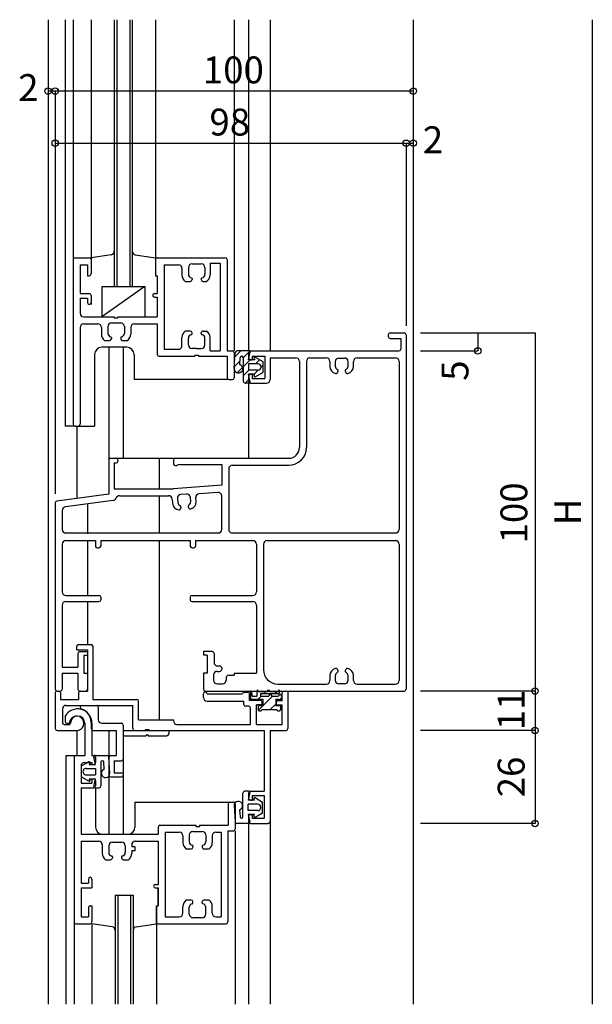
# Model space of a CAD drawing. Extents: x 5 to 1908, y 5 to 1240.
# Drawn here: x 1534 to 1694, y 698 to 973 of the extents above; entities that cross this region are included whole.
import ezdxf
from ezdxf.enums import TextEntityAlignment as Align

# ---------------------------------------------------------------- set-up
doc = ezdxf.new("R2010")
doc.units = 0
doc.header["$LTSCALE"] = 0.5
doc.layers.add('DANMEN', color=7, linetype='CONTINUOUS')
doc.layers.add('SUNPO', color=1, linetype='CONTINUOUS')
doc.styles.get("Standard").update_dxf_attribs({"font": 'txt.shx', "bigfont": 'extfont.shx'})

msp = doc.modelspace()

# ---------------------------------------------------------------- linework, layer by layer
at = {"layer": 'DANMEN', "linetype": 'CONTINUOUS'}
for p, q in [((1542.15, 972.77), (1542.15, 697.77)), ((1546.9, 972.77), (1546.9, 859.27)), ((1549.15, 972.77), (1549.15, 905.86)), ((1554.15, 972.77), (1554.15, 905.93)), ((1560.65, 972.77), (1560.65, 898.27)), ((1561.35, 972.77), (1561.35, 898.27)), ((1564.95, 972.77), (1564.95, 898.27)), ((1565.65, 972.77), (1565.65, 898.27)), ((1572.15, 972.77), (1572.15, 905.77)), ((1594.15, 972.77), (1594.15, 880.27)), ((1598.15, 972.77), (1598.15, 880.27)), ((1604.15, 972.77), (1604.15, 880.27)), ((1644.15, 972.77), (1644.15, 697.77)), ((1549.15, 905.77), (1549.15, 859.77)), ((1549.65, 906.27), (1553.65, 906.27)), ((1559.8, 907.14), (1554.15, 906.27)), ((1554.15, 905.77), (1554.15, 901.77)), ((1566.5, 907.14), (1572.15, 906.27)), ((1572.15, 905.77), (1572.15, 901.27)), ((1572.65, 906.27), (1591.65, 906.27)), ((1587.45, 904.77), (1587.45, 901.47)), ((1587.45, 904.77), (1590.2, 904.77)), ((1590.2, 904.77), (1590.2, 880.27)), ((1592.15, 905.77), (1592.15, 880.27)), ((1551.1, 904.32), (1551.1, 896.27)), ((1551.1, 904.32), (1553.15, 904.32)), ((1553.15, 904.32), (1553.15, 901.27)), ((1574.6, 904.32), (1574.6, 880.72)), ((1574.6, 904.32), (1578.55, 904.32)), ((1579.55, 903.32), (1579.55, 901.47)), ((1581.35, 903.57), (1581.35, 901.67)), ((1582.35, 904.57), (1583.65, 904.57)), ((1583.65, 904.57), (1584.95, 904.57)), ((1585.95, 903.57), (1585.95, 901.67)), ((1553.15, 901.27), (1553.65, 901.27)), ((1572.15, 901.27), (1572.65, 901.27)), ((1572.65, 901.27), (1572.65, 896.27)), ((1580.42, 899.67), (1581.85, 899.67)), ((1582.35, 900.49), (1582.35, 900.17)), ((1584.95, 900.49), (1584.95, 900.17)), ((1585.45, 899.67), (1586.32, 899.67)), ((1557.15, 898.27), (1569.15, 898.27)), ((1557.15, 898.27), (1557.15, 889.77)), ((1569.15, 898.27), (1557.15, 889.77)), ((1569.15, 898.27), (1569.15, 889.77)), ((1551.1, 896.27), (1553.65, 896.27)), ((1551.1, 894.97), (1553.15, 894.97)), ((1551.1, 894.97), (1551.1, 890.77)), ((1553.15, 894.97), (1553.15, 893.77)), ((1554.15, 895.77), (1554.15, 893.77)), ((1554.15, 893.81), (1554.15, 893.27)), ((1571.85, 896.27), (1572.65, 896.27)), ((1571.85, 895.27), (1572.65, 895.27)), ((1572.65, 895.27), (1572.65, 889.77)), ((1552.1, 889.77), (1560.65, 889.77)), ((1560.65, 889.77), (1560.65, 889.47)), ((1560.65, 889.47), (1561.65, 889.47)), ((1561.65, 889.77), (1572.65, 889.77)), ((1561.65, 889.77), (1561.65, 889.47)), ((1551.1, 886.82), (1551.1, 859.77)), ((1552.1, 887.82), (1556.05, 887.82)), ((1557.05, 886.82), (1557.05, 884.97)), ((1558.85, 887.07), (1558.85, 885.17)), ((1559.85, 888.07), (1562.45, 888.07)), ((1563.45, 887.07), (1563.45, 885.17)), ((1565.25, 886.82), (1565.25, 884.97)), ((1566.25, 887.82), (1572.65, 887.82)), ((1572.65, 887.82), (1572.65, 879.27)), ((1581.85, 885.82), (1580.42, 885.82)), ((1585.45, 885.82), (1586.32, 885.82)), ((1557.92, 883.17), (1559.35, 883.17)), ((1559.85, 883.99), (1559.85, 883.67)), ((1562.45, 883.99), (1562.45, 883.67)), ((1562.95, 883.17), (1564.38, 883.17)), ((1579.55, 881.72), (1579.55, 884.02)), ((1581.35, 881.92), (1581.35, 883.82)), ((1582.35, 885.01), (1582.35, 885.32)), ((1584.95, 885.01), (1584.95, 885.32)), ((1585.95, 881.92), (1585.95, 883.82)), ((1587.45, 880.27), (1587.45, 884.02)), ((1637.15, 884.77), (1637.15, 884.27)), ((1637.65, 885.27), (1641.65, 885.27)), ((1637.65, 883.77), (1640.65, 883.77)), ((1640.65, 883.77), (1640.65, 880.77)), ((1642.15, 884.77), (1642.15, 785.77)), ((1564.15, 881.27), (1557.15, 881.27)), ((1559.15, 881.27), (1559.15, 849.76)), ((1563.15, 881.27), (1563.15, 850.27)), ((1574.6, 880.72), (1578.55, 880.72)), ((1583.65, 880.92), (1582.35, 880.92)), ((1583.65, 880.92), (1584.95, 880.92)), ((1587.45, 880.27), (1590.2, 880.27)), ((1592.15, 880.27), (1593.65, 880.27)), ((1594.35, 878.61), (1596.01, 880.27)), ((1598.29, 880.27), (1594.92, 880.27)), ((1596.65, 878.37), (1598.48, 880.2)), ((1598.65, 880.27), (1640.15, 880.27)), ((1555.15, 879.27), (1555.15, 859.27)), ((1566.15, 879.27), (1566.15, 872.27)), ((1573.15, 878.77), (1583.15, 878.77)), ((1583.15, 879.07), (1584.15, 879.07)), ((1583.15, 879.07), (1583.15, 878.77)), ((1584.15, 879.07), (1584.15, 878.77)), ((1584.15, 878.77), (1592.2, 878.77)), ((1592.2, 878.77), (1592.2, 872.77)), ((1594.15, 875.37), (1594.42, 879.8)), ((1594.15, 879.77), (1594.15, 872.77)), ((1594.19, 875.9), (1595.79, 877.5)), ((1595.72, 876.43), (1595.84, 878.39)), ((1596.65, 878.37), (1596.65, 871.77)), ((1596.65, 875.82), (1598.61, 877.77)), ((1598.15, 877.77), (1598.58, 879.92)), ((1598.15, 879.77), (1598.15, 878.27)), ((1599.9, 877.77), (1598.15, 877.77)), ((1598.65, 877.77), (1599.15, 877.77)), ((1599.15, 878.77), (1602.65, 878.77)), ((1599.15, 878.77), (1599.15, 877.77)), ((1599.69, 878.15), (1599.9, 877.77)), ((1600.03, 878.49), (1602.15, 877.27)), ((1600.05, 876.67), (1601.2, 877.82)), ((1602.15, 877.27), (1602.15, 874.27)), ((1602.65, 878.77), (1602.65, 872.57)), ((1604.15, 878.32), (1611.35, 878.32)), ((1604.15, 878.32), (1604.15, 872.27)), ((1612.35, 877.32), (1612.35, 853.27)), ((1614.3, 877.32), (1614.3, 853.27)), ((1615.3, 878.32), (1619.85, 878.32)), ((1620.85, 877.32), (1620.85, 875.94)), ((1622.35, 877.27), (1622.35, 876.03)), ((1623.35, 878.27), (1624.95, 878.27)), ((1625.95, 876.03), (1625.95, 877.27)), ((1627.45, 875.94), (1627.45, 877.32)), ((1628.45, 878.32), (1639.2, 878.32)), ((1640.2, 877.32), (1640.2, 830.42)), ((1594.98, 874.15), (1596.49, 875.66)), ((1596.65, 873.28), (1598.25, 874.87)), ((1598.15, 876.67), (1598.15, 874.87)), ((1600.75, 876.67), (1598.15, 876.67)), ((1600.75, 874.87), (1598.15, 874.87)), ((1599.7, 873.77), (1600.8, 874.87)), ((1601.65, 875.73), (1602.15, 876.23)), ((1623.05, 874.94), (1623.05, 874.47)), ((1625.25, 874.47), (1625.25, 874.94)), ((1592.57, 872.27), (1566.15, 872.27)), ((1592.7, 872.27), (1593.65, 872.27)), ((1597.2, 871.28), (1598.41, 872.49)), ((1598.58, 871.63), (1598.15, 873.77)), ((1599.9, 873.77), (1598.15, 873.77)), ((1598.15, 873.27), (1598.15, 871.77)), ((1598.65, 873.77), (1599.15, 873.77)), ((1599.15, 873.77), (1599.15, 872.57)), ((1599.15, 872.57), (1602.65, 872.57)), ((1599.69, 873.4), (1599.9, 873.77)), ((1600.03, 873.06), (1602.15, 874.27)), ((1598.29, 871.27), (1597.15, 871.27)), ((1598.15, 871.27), (1598.15, 850.27)), ((1598.65, 871.27), (1603.15, 871.27)), ((1549.53, 859.27), (1546.9, 859.27)), ((1549.65, 859.27), (1550.6, 859.27)), ((1550.15, 859.27), (1550.15, 839.21)), ((1550.65, 859.27), (1555.15, 859.27)), ((1559.15, 850.27), (1559.65, 850.27)), ((1559.15, 849.77), (1559.15, 840.27)), ((1559.65, 850.27), (1561.15, 850.27)), ((1561.2, 850.27), (1577.15, 850.27)), ((1561.65, 849.77), (1561.65, 849.47)), ((1573.15, 850.27), (1573.15, 841.77)), ((1577.15, 849.77), (1577.15, 848.77)), ((1577.65, 850.27), (1609.35, 850.27)), ((1560.65, 848.97), (1561.15, 848.97)), ((1560.65, 848.97), (1560.65, 841.77)), ((1577.65, 848.27), (1578.15, 848.27)), ((1578.87, 848.57), (1590.65, 848.57)), ((1590.65, 848.57), (1590.65, 842.77)), ((1592.6, 847.32), (1592.6, 830.42)), ((1593.6, 848.32), (1609.35, 848.32)), ((1560.65, 841.77), (1577.15, 841.77)), ((1590.65, 842.77), (1577.15, 841.77)), ((1559.15, 840.27), (1544.59, 838.33)), ((1562.1, 839.82), (1575.81, 839.82)), ((1573.15, 839.82), (1573.15, 829.42)), ((1576.81, 838.9), (1576.9, 837.7)), ((1578.3, 839.14), (1578.39, 837.9)), ((1579.22, 840.21), (1580.82, 840.33)), ((1581.98, 838.16), (1581.89, 839.41)), ((1583.48, 838.19), (1583.4, 839.28)), ((1589.58, 840.74), (1584.32, 840.35)), ((1590.65, 830.42), (1590.65, 839.74)), ((1544.15, 837.84), (1544.15, 785.77)), ((1560.34, 838.46), (1546.97, 836.68)), ((1553.15, 837.51), (1553.15, 829.22)), ((1579.17, 836.86), (1579.2, 836.4)), ((1581.4, 836.56), (1581.36, 837.02)), ((1546.1, 835.69), (1546.1, 830.42)), ((1547.1, 829.42), (1589.65, 829.42)), ((1593.6, 829.42), (1639.2, 829.42)), ((1546.1, 826.27), (1546.1, 812.97)), ((1547.1, 827.27), (1555.35, 827.27)), ((1553.15, 826.99), (1553.15, 811.97)), ((1555.35, 827.27), (1555.35, 825.77)), ((1555.85, 825.27), (1556.35, 825.27)), ((1556.85, 827.27), (1556.85, 825.77)), ((1556.85, 827.27), (1581.85, 827.27)), ((1573.15, 827.27), (1573.15, 777.27)), ((1581.85, 827.27), (1581.85, 825.77)), ((1582.35, 825.27), (1582.85, 825.27)), ((1583.35, 827.27), (1583.35, 825.77)), ((1583.35, 827.27), (1599.35, 827.27)), ((1600.35, 826.27), (1600.35, 812.97)), ((1602.3, 826.27), (1602.3, 791.22)), ((1603.3, 827.27), (1639.2, 827.27)), ((1640.2, 826.27), (1640.2, 788.22)), ((1547.1, 811.97), (1556.35, 811.97)), ((1556.85, 811.47), (1556.85, 810.77)), ((1581.85, 811.47), (1581.85, 810.77)), ((1582.35, 811.97), (1599.35, 811.97)), ((1546.1, 809.27), (1546.1, 791.92)), ((1547.1, 810.27), (1556.35, 810.27)), ((1553.15, 810.27), (1553.15, 798.27)), ((1582.35, 810.27), (1599.35, 810.27)), ((1600.35, 809.27), (1600.35, 790.27)), ((1550.15, 796.77), (1550.15, 797.77)), ((1550.65, 798.27), (1554.15, 798.27)), ((1554.65, 797.77), (1554.65, 782.92)), ((1550.15, 796.77), (1553.15, 796.77)), ((1550.5, 795.77), (1550.5, 791.92)), ((1551, 796.27), (1553.15, 796.27)), ((1552.15, 795.27), (1552.15, 790.27)), ((1552.15, 795.27), (1553.15, 795.27)), ((1553.15, 796.77), (1553.15, 785.27)), ((1553.15, 796.27), (1553.15, 795.27)), ((1588, 796.27), (1585.55, 796.27)), ((1585.55, 796.27), (1585.55, 795.27)), ((1586.55, 795.27), (1585.55, 795.27)), ((1586.55, 795.27), (1586.55, 790.27)), ((1588.5, 795.77), (1588.5, 793.27)), ((1589.5, 792.27), (1589.99, 792.27)), ((1546.1, 791.92), (1550.5, 791.92)), ((1546.1, 790.27), (1550.5, 790.27)), ((1546.1, 790.27), (1546.1, 785.77)), ((1550.5, 790.27), (1550.5, 785.77)), ((1552.15, 790.27), (1553.15, 790.27)), ((1553.15, 790.27), (1553.15, 785.77)), ((1586.55, 790.27), (1585.55, 790.27)), ((1585.55, 790.27), (1585.55, 785.77)), ((1588.35, 789.77), (1588.35, 788.27)), ((1589.35, 790.77), (1589.99, 790.77)), ((1592.6, 789.66), (1594.15, 789.66)), ((1594.15, 790.27), (1594.15, 789.66)), ((1594.15, 790.27), (1600.35, 790.27)), ((1620.85, 789.6), (1620.85, 788.22)), ((1622.35, 789.52), (1622.35, 788.27)), ((1623.05, 791.07), (1623.05, 790.61)), ((1625.25, 790.61), (1625.25, 791.07)), ((1625.95, 788.27), (1625.95, 789.52)), ((1627.45, 788.22), (1627.45, 789.6)), ((1589.35, 787.27), (1590.85, 787.27)), ((1591.85, 788.91), (1591.85, 788.27)), ((1606.3, 787.22), (1619.85, 787.22)), ((1624.95, 787.27), (1623.35, 787.27)), ((1628.45, 787.22), (1639.2, 787.22)), ((1544.15, 784.77), (1544.15, 774.77)), ((1544.65, 785.27), (1545.6, 785.27)), ((1544.65, 785.27), (1545.15, 785.27)), ((1545.65, 784.77), (1545.65, 782.92)), ((1550.65, 784.77), (1550.65, 782.92)), ((1551, 785.27), (1552.65, 785.27)), ((1551.15, 785.27), (1553.15, 785.27)), ((1585.55, 783.47), (1585.55, 784.47)), ((1586.05, 785.27), (1641.65, 785.27)), ((1586.55, 784.47), (1596.45, 784.47)), ((1596.95, 784.97), (1597.95, 784.97)), ((1598.45, 782.67), (1598.45, 784.47)), ((1598.65, 785.16), (1598.65, 782.57)), ((1598.65, 783.96), (1599.05, 784.36)), ((1598.87, 785.19), (1599.15, 783.87)), ((1599.15, 783.87), (1600.45, 783.87)), ((1600.45, 784.66), (1600.45, 783.87)), ((1600.53, 785.56), (1600.53, 784.92)), ((1600.53, 785.56), (1600.83, 785.16)), ((1600.81, 782.97), (1601.71, 783.87)), ((1600.83, 785.16), (1603.4, 785.16)), ((1600.9, 779.92), (1604.85, 783.87)), ((1601.45, 784.56), (1606.7, 784.56)), ((1601.45, 784.56), (1601.45, 783.87)), ((1601.45, 783.87), (1603.77, 783.87)), ((1602.39, 784.56), (1602.99, 785.16)), ((1603.4, 785.16), (1603.7, 785.56)), ((1603.7, 785.56), (1604, 785.16)), ((1604, 785.16), (1606.4, 785.16)), ((1604.75, 783.87), (1606.47, 783.87)), ((1605.54, 784.56), (1606.14, 785.16)), ((1606.7, 785.56), (1606.4, 785.16)), ((1606.7, 785.56), (1606.7, 784.56)), ((1607.45, 783.87), (1607.45, 782.57)), ((1607.5, 782.67), (1607.5, 784.77)), ((1608, 785.27), (1609.15, 785.27)), ((1609.15, 785.27), (1609.15, 774.77)), ((1545.65, 782.92), (1550.65, 782.92)), ((1547.15, 781.27), (1565.8, 781.27)), ((1551.65, 781.27), (1555.65, 781.27)), ((1554.65, 782.92), (1566.95, 782.92)), ((1565.8, 774.77), (1565.8, 781.27)), ((1567.45, 777.27), (1567.45, 782.42)), ((1586.55, 782.47), (1596.8, 782.47)), ((1596.8, 781.52), (1596.8, 782.47)), ((1598.2, 781.02), (1597.3, 781.02)), ((1601.45, 782.67), (1598.45, 782.67)), ((1598.95, 782.97), (1598.65, 782.57)), ((1598.95, 782.97), (1600.45, 782.97)), ((1600.35, 775.92), (1600.35, 781.37)), ((1601.95, 781.37), (1600.35, 781.37)), ((1600.45, 782.97), (1600.45, 782.57)), ((1600.45, 782.57), (1600.75, 782.97)), ((1600.45, 782.62), (1600.58, 782.75)), ((1600.75, 782.97), (1602.15, 782.97)), ((1600.85, 781.27), (1602.15, 781.27)), ((1600.85, 781.27), (1600.85, 780.07)), ((1601.95, 781.37), (1601.95, 782.17)), ((1602.15, 782.97), (1602.15, 781.27)), ((1604.19, 780.07), (1605.75, 781.63)), ((1605.75, 782.97), (1606.55, 782.97)), ((1605.75, 782.97), (1605.75, 781.27)), ((1605.75, 781.27), (1607.05, 781.27)), ((1605.95, 781.37), (1605.95, 782.17)), ((1605.95, 781.37), (1607.5, 781.37)), ((1606.45, 782.67), (1607.5, 782.67)), ((1606.55, 782.97), (1606.85, 782.57)), ((1606.78, 782.66), (1607.45, 783.33)), ((1607.15, 782.97), (1606.85, 782.57)), ((1607.05, 781.27), (1607.05, 780.07)), ((1607.15, 782.97), (1607.45, 782.57)), ((1607.5, 775.92), (1607.5, 781.37)), ((1546.15, 780.27), (1546.15, 776.42)), ((1551.15, 780.77), (1551.15, 780.72)), ((1556.15, 780.77), (1556.15, 777.27)), ((1598.7, 775.92), (1598.7, 780.52)), ((1601.15, 779.77), (1601.55, 779.77)), ((1601.85, 780.07), (1606.05, 780.07)), ((1606.35, 779.77), (1606.75, 779.77)), ((1546.65, 775.92), (1548.18, 775.92)), ((1546.9, 778.21), (1546.9, 776.77)), ((1547.4, 776.27), (1548.4, 776.27)), ((1552.4, 776.27), (1552.4, 767.27)), ((1554.15, 776.47), (1554.15, 774.77)), ((1554.4, 776.27), (1554.4, 767.27)), ((1557.15, 776.27), (1562.65, 776.27)), ((1563.15, 775.77), (1563.15, 774.27)), ((1567.45, 777.27), (1577.15, 777.27)), ((1577.15, 777.27), (1577.15, 776.92)), ((1578.15, 775.92), (1598.7, 775.92)), ((1600.35, 775.92), (1607.5, 775.92)), ((1544.65, 774.27), (1550.15, 774.27)), ((1550.15, 774.27), (1550.15, 767.27)), ((1554.65, 774.27), (1561.15, 774.27)), ((1559.15, 774.27), (1559.15, 745.27)), ((1561.15, 774.27), (1561.15, 767.27)), ((1563.15, 774.27), (1575.85, 774.27)), ((1563.15, 774.27), (1563.15, 745.27)), ((1563.15, 772.77), (1569.55, 772.77)), ((1563.15, 772.77), (1563.15, 766.27)), ((1566.3, 774.27), (1569.35, 774.27)), ((1569.35, 774.27), (1569.35, 774.57)), ((1569.35, 774.57), (1570.35, 774.57)), ((1569.55, 773.07), (1569.55, 772.77)), ((1569.55, 773.07), (1570.15, 773.07)), ((1570.15, 773.07), (1570.15, 772.77)), ((1570.15, 772.77), (1575.35, 772.77)), ((1570.35, 774.27), (1570.35, 774.57)), ((1570.35, 774.27), (1602.5, 774.27)), ((1575.85, 774.27), (1575.85, 773.27)), ((1602.5, 774.27), (1602.5, 757.27)), ((1604.15, 774.27), (1608.65, 774.27)), ((1604.15, 774.27), (1604.15, 748.77)), ((1547.15, 767.27), (1549.9, 767.27)), ((1547.15, 767.27), (1547.15, 697.77)), ((1549.9, 767.27), (1552.4, 767.27)), ((1554.4, 767.27), (1554.9, 767.27)), ((1555.27, 767.27), (1558.63, 767.27)), ((1559.65, 767.27), (1561.15, 767.27)), ((1549.4, 766.77), (1549.4, 720.77)), ((1553.53, 765.49), (1551.4, 764.27)), ((1552.35, 765.32), (1554.4, 765.32)), ((1553.87, 765.15), (1553.65, 764.77)), ((1553.65, 764.77), (1555.4, 764.77)), ((1554.4, 765.32), (1554.4, 764.77)), ((1554.4, 764.77), (1554.9, 764.77)), ((1555.4, 764.77), (1554.97, 766.92)), ((1555.4, 766.77), (1555.4, 765.27)), ((1556.9, 765.37), (1556.9, 758.77)), ((1557.83, 763.43), (1557.71, 765.39)), ((1559.4, 762.37), (1559.13, 766.8)), ((1559.15, 766.77), (1559.15, 761.77)), ((1560.65, 765.77), (1562.65, 765.77)), ((1560.65, 765.77), (1560.65, 762.47)), ((1551.35, 764.32), (1551.35, 759.57)), ((1551.4, 764.27), (1551.4, 761.27)), ((1552.8, 763.67), (1555.4, 763.67)), ((1552.8, 761.87), (1555.4, 761.87)), ((1555.4, 763.67), (1555.4, 761.87)), ((1560.65, 762.47), (1563.15, 762.47)), ((1563.15, 762.47), (1563.15, 761.77)), ((1551.35, 759.57), (1554.4, 759.57)), ((1553.53, 760.06), (1551.4, 761.27)), ((1553.65, 760.77), (1555.4, 760.77)), ((1553.87, 760.4), (1553.65, 760.77)), ((1554.4, 760.77), (1554.9, 760.77)), ((1554.4, 760.77), (1554.4, 759.57)), ((1554.97, 758.63), (1555.4, 760.77)), ((1555.4, 760.27), (1555.4, 758.77)), ((1559.65, 761.27), (1562.65, 761.27)), ((1551.35, 758.27), (1554.9, 758.27)), ((1551.35, 758.27), (1551.35, 745.27)), ((1555.27, 758.27), (1556.4, 758.27)), ((1555.4, 758.27), (1555.4, 747.27)), ((1596.58, 750.18), (1596.58, 756.77)), ((1598.22, 757.27), (1597.08, 757.27)), ((1598.51, 756.92), (1598.08, 754.77)), ((1598.15, 756.77), (1598.15, 755.27)), ((1598.65, 757.27), (1602.5, 757.27)), ((1566.4, 754.27), (1566.4, 747.27)), ((1566.4, 754.27), (1593.2, 754.27)), ((1592.45, 753.77), (1592.45, 747.77)), ((1592.95, 754.27), (1593.9, 754.27)), ((1594.4, 753.77), (1594.4, 746.77)), ((1599.83, 754.77), (1598.08, 754.77)), ((1600.68, 753.67), (1598.08, 753.67)), ((1598.08, 751.87), (1598.08, 753.67)), ((1598.65, 754.77), (1599.15, 754.77)), ((1599.15, 756.07), (1602.5, 756.07)), ((1599.15, 756.07), (1599.15, 754.77)), ((1599.62, 755.15), (1599.83, 754.77)), ((1599.96, 755.49), (1602.08, 754.27)), ((1602.08, 751.27), (1602.08, 754.27)), ((1602.5, 756.07), (1602.5, 749.77)), ((1594.09, 753.18), (1594.36, 748.74)), ((1595.65, 752.11), (1595.77, 750.16)), ((1600.68, 751.87), (1598.08, 751.87)), ((1599.83, 750.77), (1598.08, 750.77)), ((1598.08, 750.77), (1598.51, 748.63)), ((1598.65, 750.77), (1599.15, 750.77)), ((1599.15, 750.77), (1599.15, 749.77)), ((1599.62, 750.4), (1599.83, 750.77)), ((1599.96, 750.06), (1602.08, 751.27)), ((1598.22, 748.27), (1594.86, 748.27)), ((1598.15, 750.27), (1598.15, 748.77)), ((1598.15, 748.77), (1598.15, 697.77)), ((1598.65, 748.27), (1603.65, 748.27)), ((1599.15, 749.77), (1602.5, 749.77)), ((1604.15, 748.77), (1604.15, 697.77)), ((1551.35, 745.27), (1572.9, 745.27)), ((1557.4, 745.27), (1564.4, 745.27)), ((1572.9, 747.27), (1572.9, 745.27)), ((1573.4, 747.77), (1583.4, 747.77)), ((1574.85, 745.82), (1574.85, 722.22)), ((1574.85, 745.82), (1578.8, 745.82)), ((1582.6, 746.07), (1585.2, 746.07)), ((1583.4, 747.77), (1583.4, 747.47)), ((1583.4, 747.47), (1584.4, 747.47)), ((1584.4, 747.77), (1592.45, 747.77)), ((1584.4, 747.77), (1584.4, 747.47)), ((1589, 745.82), (1590.45, 745.82)), ((1590.45, 745.82), (1590.45, 722.22)), ((1592.4, 746.27), (1593.9, 746.27)), ((1592.4, 746.27), (1592.4, 720.77)), ((1594.4, 746.27), (1594.4, 697.77)), ((1551.35, 743.32), (1551.35, 731.57)), ((1551.35, 743.32), (1556.3, 743.32)), ((1560.1, 743.07), (1562.7, 743.07)), ((1566.5, 743.32), (1572.9, 743.32)), ((1572.9, 743.32), (1572.9, 731.27)), ((1579.8, 744.82), (1579.8, 742.97)), ((1581.6, 745.07), (1581.6, 743.17)), ((1586.2, 745.07), (1586.2, 743.17)), ((1588, 744.82), (1588, 742.97)), ((1557.3, 742.32), (1557.3, 739.97)), ((1559.1, 742.07), (1559.1, 740.17)), ((1563.7, 742.07), (1563.7, 740.17)), ((1565.5, 742.32), (1565.5, 741.77)), ((1566.5, 741.77), (1565.5, 741.77)), ((1565.5, 740.77), (1566.5, 740.77)), ((1565.5, 740.77), (1565.5, 739.97)), ((1566.5, 740.77), (1566.5, 741.77)), ((1580.67, 741.17), (1582.1, 741.17)), ((1582.6, 741.99), (1582.6, 741.67)), ((1585.2, 741.99), (1585.2, 741.67)), ((1585.7, 741.17), (1587.13, 741.17)), ((1558.17, 738.17), (1559.6, 738.17)), ((1560.1, 738.99), (1560.1, 738.67)), ((1562.7, 738.99), (1562.7, 738.67)), ((1563.2, 738.17), (1564.63, 738.17)), ((1551.35, 731.57), (1553.4, 731.57)), ((1553.4, 732.77), (1553.4, 731.57)), ((1554.4, 732.77), (1554.4, 730.27)), ((1551.35, 730.27), (1554.4, 730.27)), ((1551.35, 730.27), (1551.35, 722.22)), ((1572.1, 731.27), (1572.9, 731.27)), ((1572.1, 730.27), (1572.9, 730.27)), ((1572.9, 725.27), (1572.9, 730.27)), ((1572.9, 730.27), (1572.9, 725.27)), ((1560.9, 728.27), (1565.9, 728.27)), ((1560.9, 728.27), (1560.9, 697.77)), ((1561.6, 728.27), (1561.6, 697.77)), ((1565.2, 728.27), (1565.2, 697.77)), ((1565.9, 728.27), (1565.9, 697.77)), ((1582.1, 726.87), (1580.67, 726.87)), ((1582.6, 726.06), (1582.6, 726.37)), ((1585.2, 726.06), (1585.2, 726.37)), ((1587.13, 726.87), (1585.7, 726.87)), ((1553.4, 724.77), (1553.4, 722.22)), ((1553.9, 725.27), (1554.4, 725.27)), ((1554.4, 725.27), (1554.4, 720.77)), ((1572.4, 720.27), (1572.4, 725.27)), ((1572.4, 725.27), (1572.4, 720.77)), ((1572.4, 725.27), (1572.9, 725.27)), ((1579.8, 723.22), (1579.8, 725.07)), ((1581.6, 722.97), (1581.6, 724.87)), ((1586.2, 722.97), (1586.2, 724.87)), ((1588, 723.22), (1588, 725.07)), ((1549.4, 720.77), (1549.4, 697.77)), ((1551.35, 722.22), (1553.4, 722.22)), ((1572.4, 720.77), (1572.4, 697.77)), ((1574.85, 722.22), (1578.8, 722.22)), ((1585.2, 721.97), (1582.6, 721.97)), ((1589, 722.22), (1590.45, 722.22)), ((1549.9, 720.27), (1553.9, 720.27)), ((1560.05, 719.4), (1554.4, 720.27)), ((1554.4, 720.27), (1554.4, 697.77)), ((1566.75, 719.4), (1572.4, 720.27)), ((1572.9, 720.27), (1591.9, 720.27))]:
    msp.add_line(p, q, dxfattribs=at)
for centre, radius, start, end in [((1559.65, 908.13), 1, 278.7462, 360), ((1566.65, 908.13), 1, 180, 261.2538), ((1549.65, 905.77), 0.5, 90, 180), ((1553.65, 905.77), 0.5, 0, 90), ((1572.65, 905.77), 0.5, 90, 180), ((1591.65, 905.77), 0.5, 0, 90), ((1578.55, 903.32), 1, 0, 90), ((1582.35, 903.57), 1, 90, 180), ((1584.95, 903.57), 1, 0, 90), ((1553.65, 901.77), 0.5, 270, 0), ((1581.85, 901.47), 2.3, 180, 231.5001), ((1582.35, 901.67), 1, 180, 260.4059), ((1581.85, 900.17), 0.5, 270, 0), ((1582.15, 900.49), 0.2, 0, 80.4057), ((1585.15, 900.49), 0.2, 99.5943, 180), ((1585.45, 900.17), 0.5, 180, 270.0001), ((1584.95, 901.67), 1, 279.5941, 0), ((1585.45, 901.47), 2, 295.842, 0), ((1553.65, 893.77), 0.5, 180, 270), ((1553.65, 895.77), 0.5, 0, 90), ((1553.65, 893.77), 0.5, 270, 0), ((1571.85, 895.77), 0.5, 90, 180), ((1571.85, 895.77), 0.5, 180, 270), ((1552.1, 890.77), 1, 180, 270), ((1552.1, 886.82), 1, 90, 180), ((1556.05, 886.82), 1, 0, 90), ((1559.85, 887.07), 1, 90, 180), ((1562.45, 887.07), 1, 0, 90), ((1566.25, 886.82), 1, 90, 180), ((1581.85, 884.02), 2.3, 128.5, 180), ((1581.85, 885.32), 0.5, 0, 90), ((1585.45, 885.32), 0.5, 89.9999, 179.9999), ((1585.45, 884.02), 2, 0, 64.158), ((1559.35, 884.97), 2.3, 180, 231.5001), ((1559.85, 885.17), 1, 180, 260.4059), ((1559.35, 883.67), 0.5, 270, 0), ((1559.65, 883.99), 0.2, 0, 80.4057), ((1562.65, 883.99), 0.2, 99.5943, 180), ((1562.95, 883.67), 0.5, 180, 270.0001), ((1562.45, 885.17), 1, 279.5941, 0), ((1562.95, 884.97), 2.3, 308.5, 0), ((1582.35, 883.82), 1, 99.594, 180), ((1582.15, 885.01), 0.2, 279.5944, 0), ((1585.15, 885.01), 0.2, 180, 260.4057), ((1584.95, 883.82), 1, 0, 80.4059), ((1637.65, 884.77), 0.5, 90, 180), ((1637.65, 884.27), 0.5, 180, 270), ((1641.65, 884.77), 0.5, 0, 90), ((1557.15, 879.27), 2, 90, 180), ((1564.15, 879.27), 2, 0, 90), ((1578.55, 881.72), 1, 270, 0), ((1582.35, 881.92), 1, 180, 270), ((1584.95, 881.92), 1, 270.0001, 0), ((1593.65, 879.77), 0.5, 0, 90), ((1594.92, 879.77), 0.5, 89.9999, 176.5267), ((1598.65, 879.77), 0.5, 90, 180), ((1598.29, 879.97), 0.3, 348.69, 89.9999), ((1640.15, 880.77), 0.5, 270, 0), ((1573.15, 879.27), 0.5, 180, 270), ((1596.25, 878.37), 0.406, 359.9999, 176.5267), ((1598.65, 878.27), 0.5, 180, 270), ((1599.9, 878.27), 0.25, 60.2099, 210), ((1611.35, 877.32), 1, 0, 90), ((1615.3, 877.32), 1, 90, 180), ((1619.85, 877.32), 1, 0, 90), ((1623.35, 877.27), 1, 90, 180), ((1624.95, 877.27), 1, 359.9999, 90), ((1628.45, 877.32), 1, 90, 180), ((1639.2, 877.32), 1, 0, 90), ((1595.35, 875.29), 1.2, 176.3462, 72.0491), ((1600.75, 875.77), 0.9, 270, 89.9999), ((1622.85, 875.94), 2, 180, 258.4609), ((1623.35, 876.03), 1, 180, 245.3756), ((1622.85, 874.94), 0.2, 0, 65.3757), ((1625.45, 874.94), 0.2, 114.6243, 180), ((1624.95, 876.03), 1, 294.6244, 0), ((1625.45, 875.94), 2, 281.539, 359.9999), ((1592.7, 872.77), 0.5, 180, 270), ((1593.65, 872.77), 0.5, 270, 0), ((1597.15, 871.77), 0.5, 180, 270), ((1598.65, 873.27), 0.5, 90, 180), ((1598.65, 871.77), 0.5, 180, 270), ((1599.9, 873.27), 0.25, 149.9995, 299.7903), ((1603.15, 872.27), 1, 270, 0), ((1622.55, 874.47), 0.5, 258.4609, 0), ((1625.75, 874.47), 0.5, 180, 281.539), ((1598.29, 871.57), 0.3, 269.9999, 11.31), ((1549.65, 859.77), 0.5, 180, 270), ((1550.6, 859.77), 0.5, 270, 0), ((1609.35, 853.27), 3, 270, 0), ((1609.35, 853.27), 4.95, 270, 0), ((1559.65, 849.77), 0.5, 90, 180), ((1561.15, 849.77), 0.5, 0, 90), ((1577.65, 849.77), 0.5, 90, 180), ((1561.15, 849.47), 0.5, 270, 0), ((1577.65, 848.77), 0.5, 180, 270), ((1578.87, 847.57), 1, 90, 135.572), ((1593.6, 847.32), 1, 90, 180), ((1560.2, 839.46), 1, 277.5947, 341.5805), ((1562.1, 838.82), 1, 90, 161.5803), ((1575.81, 838.82), 1, 4.2364, 90), ((1579.29, 839.21), 1, 94.2364, 184.2365), ((1580.89, 839.33), 1, 4.2364, 94.2364), ((1584.4, 839.35), 1, 94.2364, 184.2363), ((1589.65, 839.74), 1, 0, 94.2364), ((1544.65, 837.84), 0.5, 97.5946, 180), ((1547.1, 835.69), 1, 97.5946, 180), ((1578.89, 837.85), 2, 184.2364, 262.6973), ((1579.39, 837.97), 1, 184.2364, 249.6121), ((1578.7, 836.36), 0.5, 262.6974, 4.2365), ((1578.97, 836.85), 0.2, 4.2365, 69.6121), ((1581.56, 837.04), 0.2, 118.8608, 184.2365), ((1581.9, 836.6), 0.5, 184.2364, 285.7755), ((1580.98, 838.09), 1, 298.8608, 4.2365), ((1581.49, 838.04), 2, 285.7755, 4.2364), ((1547.1, 830.42), 1, 180, 270), ((1589.65, 830.42), 1, 270, 0), ((1593.6, 830.42), 1, 180, 270), ((1639.2, 830.42), 1, 270, 0), ((1547.1, 826.27), 1, 90, 180), ((1555.85, 825.77), 0.5, 180, 270), ((1556.35, 825.77), 0.5, 270, 0), ((1582.35, 825.77), 0.5, 180, 270), ((1582.85, 825.77), 0.5, 270, 0), ((1599.35, 826.27), 1, 0, 90), ((1603.3, 826.27), 1, 90, 180), ((1639.2, 826.27), 1, 0, 90), ((1547.1, 812.97), 1, 180, 270), ((1556.35, 811.47), 0.5, 0, 90), ((1582.35, 811.47), 0.5, 90, 180), ((1599.35, 812.97), 1, 270, 0), ((1547.1, 809.27), 1, 90, 180), ((1556.35, 810.77), 0.5, 270, 0), ((1582.35, 810.77), 0.5, 180, 270), ((1599.35, 809.27), 1, 0, 90), ((1550.65, 797.77), 0.5, 90, 180), ((1554.15, 797.77), 0.5, 0, 90), ((1551, 795.77), 0.5, 90, 180), ((1588, 795.77), 0.5, 0, 90), ((1589.5, 793.27), 1, 180, 270), ((1589.99, 791.52), 0.75, 270, 90), ((1589.35, 789.77), 1, 90, 180), ((1592.6, 788.91), 0.75, 90, 180), ((1606.3, 791.22), 4, 180, 270), ((1622.85, 789.6), 2, 101.5391, 180), ((1623.35, 789.52), 1, 114.6244, 180), ((1622.55, 791.07), 0.5, 360, 101.539), ((1622.85, 790.61), 0.2, 294.6243, 0), ((1625.75, 791.07), 0.5, 78.461, 180), ((1625.45, 790.61), 0.2, 180, 245.3757), ((1624.95, 789.52), 1, 0, 65.3756), ((1625.45, 789.6), 2, 0, 78.4609), ((1589.35, 788.27), 1, 180, 270.0001), ((1590.85, 788.27), 1, 270, 0), ((1619.85, 788.22), 1, 270, 0), ((1623.35, 788.27), 1, 180, 270), ((1624.95, 788.27), 1, 270, 0), ((1628.45, 788.22), 1, 180, 270), ((1639.2, 788.22), 1, 270, 0), ((1544.65, 785.77), 0.5, 180, 270), ((1544.65, 784.77), 0.5, 90, 180), ((1545.15, 784.77), 0.5, 0, 90), ((1545.6, 785.77), 0.5, 270, 0), ((1551, 785.77), 0.5, 180, 270), ((1551.15, 784.77), 0.5, 90, 180), ((1552.65, 785.77), 0.5, 270, 0), ((1586.05, 785.77), 0.5, 180, 270), ((1586.05, 784.47), 0.5, 90, 180), ((1586.05, 784.47), 0.5, 0, 90), ((1596.95, 784.47), 0.5, 90, 180), ((1597.95, 784.47), 0.5, 0, 90), ((1598.76, 785.16), 0.111, 12.0947, 180), ((1600.95, 784.66), 0.5, 148.2977, 180.0001), ((1604.26, 783.77), 0.5, 11.537, 168.4629), ((1606.96, 783.77), 0.5, 11.5365, 168.4629), ((1608, 784.77), 0.5, 90, 180), ((1641.65, 785.77), 0.5, 270, 0), ((1547.15, 780.27), 1, 90, 180), ((1551.65, 780.77), 0.5, 90, 180), ((1555.65, 780.77), 0.5, 0, 90), ((1566.95, 782.42), 0.5, 0, 90), ((1586.55, 783.47), 1, 180, 270), ((1597.3, 781.52), 0.5, 180, 270), ((1598.2, 780.52), 0.5, 0, 90), ((1601.45, 782.17), 0.5, 0, 90), ((1606.45, 782.17), 0.5, 90, 180), ((1550.4, 776.27), 4, 360, 151.0449), ((1550.15, 776.27), 2, 270, 190.0788), ((1550.4, 776.27), 2, 360, 180), ((1551.65, 780.72), 0.5, 180.0016, 250.5293), ((1550.15, 776.47), 4, 0, 70.5287), ((1601.15, 780.07), 0.3, 180, 270), ((1601.55, 780.07), 0.3, 270, 0), ((1606.35, 780.07), 0.3, 180, 270), ((1606.75, 780.07), 0.3, 270, 0), ((1546.65, 776.42), 0.5, 180, 270), ((1547.4, 776.77), 0.5, 180, 270), ((1557.15, 777.27), 1, 180, 270), ((1562.65, 775.77), 0.5, 0, 90), ((1578.15, 776.92), 1, 180, 270), ((1544.65, 774.77), 0.5, 180, 270), ((1554.65, 774.77), 0.5, 180, 270), ((1566.3, 774.77), 0.5, 180, 270), ((1575.35, 773.27), 0.5, 270, 0), ((1608.65, 774.77), 0.5, 270, 0), ((1549.9, 766.77), 0.5, 90, 180), ((1554.9, 766.77), 0.5, 360, 90), ((1555.27, 766.97), 0.3, 89.9997, 191.3096), ((1558.63, 766.77), 0.5, 3.4729, 89.9998), ((1559.65, 766.77), 0.5, 90, 180), ((1552.35, 764.32), 1, 90, 180), ((1553.65, 765.27), 0.25, 329.9997, 119.7898), ((1554.9, 765.27), 0.5, 270, 360), ((1557.31, 765.37), 0.406, 3.473, 179.9998), ((1562.65, 766.27), 0.5, 270, 0), ((1552.8, 762.77), 0.9, 89.9997, 269.9997), ((1558.2, 762.29), 1.2, 107.9506, 3.6535), ((1559.65, 761.77), 0.5, 180, 270), ((1562.65, 761.77), 0.5, 270, 0), ((1553.65, 760.27), 0.25, 240.2093, 30.0001), ((1554.9, 760.27), 0.5, 360, 90), ((1554.9, 758.77), 0.5, 270, 360), ((1555.27, 758.57), 0.3, 168.6897, 269.9998), ((1556.4, 758.77), 0.5, 269.9997, 359.9997), ((1597.08, 756.77), 0.5, 89.9997, 179.9997), ((1598.65, 756.77), 0.5, 90, 180), ((1598.22, 756.97), 0.3, 348.6897, 89.9997), ((1592.95, 753.77), 0.5, 90, 180), ((1593.9, 753.77), 0.5, 360, 90), ((1595.28, 753.26), 1.2, 287.9506, 183.6535), ((1598.65, 755.27), 0.5, 180, 270), ((1599.83, 755.27), 0.25, 60.2093, 210.0001), ((1600.68, 752.77), 0.9, 269.9997, 89.9997), ((1598.65, 750.27), 0.5, 90, 180), ((1594.86, 748.77), 0.5, 183.4729, 269.9998), ((1596.18, 750.18), 0.406, 183.473, 359.9998), ((1598.65, 748.77), 0.5, 180, 270), ((1598.22, 748.57), 0.3, 269.9997, 11.3096), ((1599.83, 750.27), 0.25, 149.9997, 299.7897), ((1603.65, 748.77), 0.5, 270, 0), ((1557.4, 747.27), 2, 180, 270), ((1564.4, 747.27), 2, 270, 360), ((1573.4, 747.27), 0.5, 90, 180), ((1578.8, 744.82), 1, 360, 90), ((1582.6, 745.07), 1, 90, 180), ((1585.2, 745.07), 1, 360, 90), ((1589, 744.82), 1, 90, 180), ((1593.9, 746.77), 0.5, 270, 360), ((1556.3, 742.32), 1, 360, 90), ((1560.1, 742.07), 1, 90, 180), ((1562.7, 742.07), 1, 360, 90), ((1566.5, 742.32), 1, 90, 180), ((1582.1, 742.97), 2.3, 180, 231.5001), ((1582.6, 743.17), 1, 180, 260.4059), ((1585.2, 743.17), 1, 279.5941, 360), ((1585.7, 742.97), 2.3, 308.5, 360), ((1559.6, 739.97), 2.3, 180, 231.5001), ((1560.1, 740.17), 1, 180, 260.4059), ((1562.7, 740.17), 1, 279.5941, 360), ((1563.2, 739.97), 2.3, 308.5, 360), ((1582.1, 741.67), 0.5, 270, 360), ((1582.4, 741.99), 0.2, 360, 80.4057), ((1585.4, 741.99), 0.2, 99.5943, 180), ((1585.7, 741.67), 0.5, 180, 270.0001), ((1559.6, 738.67), 0.5, 270, 360), ((1559.9, 738.99), 0.2, 360, 80.4057), ((1562.9, 738.99), 0.2, 99.5943, 180), ((1563.2, 738.67), 0.5, 180, 270.0001), ((1553.9, 732.77), 0.5, 90, 180), ((1553.9, 732.77), 0.5, 360, 90), ((1572.1, 730.77), 0.5, 90, 180), ((1572.1, 730.77), 0.5, 180, 270), ((1582.1, 725.07), 2.3, 128.5, 180), ((1582.1, 726.37), 0.5, 0, 90), ((1582.4, 726.06), 0.2, 279.5944, 0), ((1585.7, 726.37), 0.5, 90, 180), ((1585.4, 726.06), 0.2, 180, 260.4057), ((1585.7, 725.07), 2.3, 0, 51.5001), ((1553.9, 724.77), 0.5, 90, 180), ((1582.6, 724.87), 1, 99.594, 180), ((1585.2, 724.87), 1, 0, 80.4059), ((1549.9, 720.77), 0.5, 180, 270), ((1553.9, 720.77), 0.5, 270, 360), ((1572.9, 720.77), 0.5, 180, 270), ((1578.8, 723.22), 1, 270, 360), ((1582.6, 722.97), 1, 180, 270), ((1585.2, 722.97), 1, 270, 0), ((1589, 723.22), 1, 180, 270), ((1591.9, 720.77), 0.5, 270, 360), ((1559.9, 718.42), 1, 360, 81.2538), ((1566.9, 718.42), 1, 98.7462, 180)]:
    msp.add_arc(centre, radius, start, end, dxfattribs=at)
at = {"layer": 'SUNPO', "linetype": 'CONTINUOUS'}
for p, q in [((1694.15, 972.77), (1694.15, 697.77)), ((1544.15, 952.84), (1542.15, 952.84)), ((1544.15, 952.84), (1544.15, 840.32)), ((1644.15, 952.84), (1544.15, 952.84)), ((1544.15, 938.27), (1642.15, 938.27)), ((1642.15, 938.27), (1642.15, 887.27)), ((1642.15, 938.27), (1644.15, 938.27)), ((1646.15, 885.27), (1678.15, 885.27)), ((1662.15, 885.27), (1662.15, 880.27)), ((1678.15, 885.27), (1678.15, 785.27)), ((1646.15, 880.27), (1662.15, 880.27)), ((1678.15, 785.27), (1646.15, 785.27)), ((1678.15, 785.27), (1678.15, 774.27)), ((1678.15, 774.27), (1646.15, 774.27)), ((1678.15, 774.27), (1678.15, 748.27)), ((1678.15, 748.27), (1646.15, 748.27))]:
    msp.add_line(p, q, dxfattribs=at)
for centre in [(1542.15, 952.84), (1544.15, 952.84), (1644.15, 952.84), (1544.15, 938.27), (1642.15, 938.27), (1644.15, 938.27), (1662.15, 880.27), (1678.15, 785.27), (1678.15, 774.27), (1678.15, 748.27)]:
    msp.add_circle(centre, 0.9, dxfattribs=at)

# ---------------------------------------------------------------- texts
at = {"layer": 'SUNPO'}
for s, p in [('100', (1593.9, 955)), ('98', (1592.9, 940.43))]:
    msp.add_text(s, height=7.5, dxfattribs=at).set_placement(p, align=Align.CENTER)
for p in [(1536.65, 952.84), (1649.65, 938.27)]:
    msp.add_text('2', height=7.5, dxfattribs=at).set_placement(p, align=Align.MIDDLE)
for s, p in [('5', (1656.77, 874.77)), ('11', (1672.46, 780.02)), ('26', (1672.46, 761.27))]:
    msp.add_text(s, height=7.5, rotation=90, dxfattribs=at).set_placement(p, align=Align.MIDDLE)
for s, p in [('100', (1676, 835.02)), ('H', (1691, 835.31))]:
    msp.add_text(s, height=7.5, rotation=90, dxfattribs=at).set_placement(p, align=Align.CENTER)

doc.saveas('drawing.dxf')
